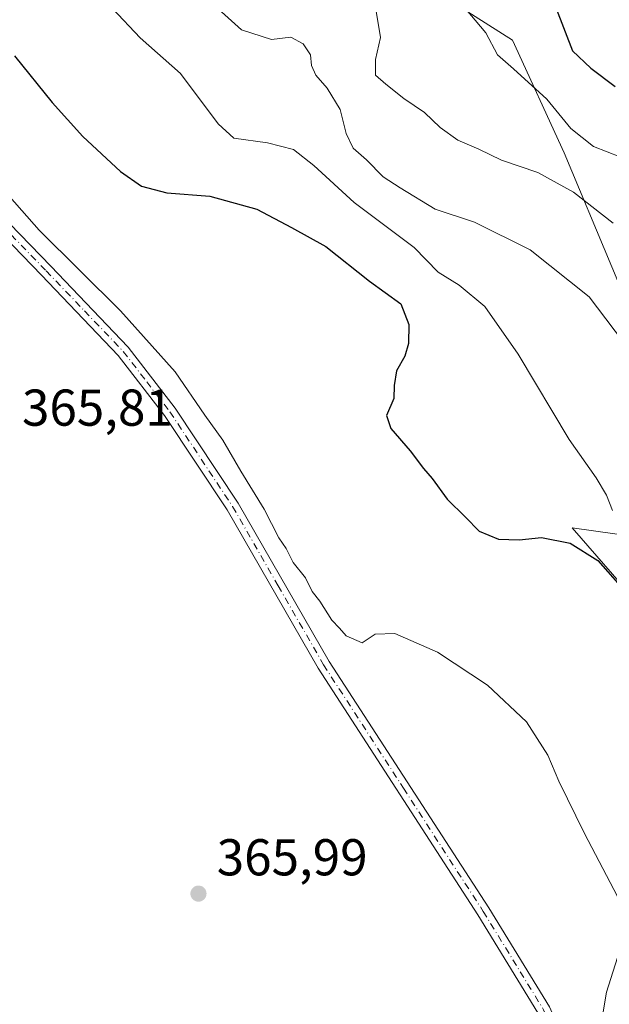
# Model space of a CAD drawing. Units: metres. Extents: x 587040 to 590483, y 4724352 to 4726710.
# Drawn here: x 589719 to 589833, y 4724484 to 4724674 of the extents above; entities that cross this region are included whole.
import ezdxf

# ---------------------------------------------------------------- set-up
doc = ezdxf.new("R2010")
doc.units = ezdxf.units.M
doc.header["$MEASUREMENT"] = 0
doc.linetypes.add('DGN Style 4', pattern=[2.638475, 1.318413, -0.659207, 0.001648, -0.659207])
for name, color, linetype, lineweight in [('Cultivos herbáceos CxS', 92, 'Continuous', 0), ('Curva de nivel maestra', 30, 'Continuous', 30), ('Curva de nivel normal', 30, 'Continuous', 0), ('Matorral CxS', 135, 'Continuous', 0), ('Pista no pavimentada Cxs', 111, 'Continuous', 0), ('Pista no pavimentada eje', 91, 'DGN Style 4', 0), ('Punto de cota en terreno', 7, 'Continuous', 0), ('Rótulo de punto de cota en terreno', 7, 'Continuous', 0), ('Suelo desnudo CxS', 253, 'Continuous', 0)]:
    doc.layers.add(name, color=color, linetype=linetype, lineweight=lineweight)
doc.styles.add('Style-Arial', font='txt')

# ---------------------------------------------------------------- blocks, each defined once
blk = doc.blocks.new('*U23')
at = {"layer": 'Cultivos herbáceos CxS', "color": 92, "linetype": 'Continuous', "lineweight": 0}
for points in [[(589798.8583, 4724679.9981, 393.5294), (589814.0001, 4724670.3611, 396.204), (589824.0015, 4724648.5337, 393.5912), (589842.3909, 4724604.4945, 385.665)], [(589852.5079, 4724572.2199, 384.4748), (589825.5563, 4724576.0707, 376.8934), (589838.0871, 4724561.6113, 375.1995)]]:
    blk.add_polyline3d(points, dxfattribs=at)
blk = doc.blocks.new('5PATER')
at = {"layer": 'Suelo desnudo CxS', "linetype": 'Continuous', "lineweight": 0}
h = blk.add_hatch(color=51, dxfattribs=at)
edge = h.paths.add_edge_path()
edge.add_ellipse((0, 0), major_axis=(-0.11, -0.111), ratio=0.999422, start_angle=0, end_angle=360)

msp = doc.modelspace()

# ---------------------------------------------------------------- linework, layer by layer
at = {"layer": 'Cultivos herbáceos CxS', "color": 92, "linetype": 'Continuous', "lineweight": 0}
for points in [[(589798.8583, 4724679.9981, 393.5294), (589814.0001, 4724670.3611, 396.204), (589824.0015, 4724648.5337, 393.5912), (589842.3909, 4724604.4945, 385.665)], [(589852.5079, 4724572.2199, 384.4748), (589825.5563, 4724576.0707, 376.8934), (589838.0871, 4724561.6113, 375.1995)]]:
    msp.add_polyline3d(points, dxfattribs=at)
at = {"layer": 'Curva de nivel maestra', "color": 30, "linetype": 'Continuous', "lineweight": 30, "flags": 128}
for points, elevation in [([(589822.43, 4724676.5001), (589825.58, 4724668.3101), (589829.17, 4724664.9101), (589833.87, 4724661.3901)], 400), ([(589717.78, 4724667.3401), (589725.07, 4724658.3001), (589730.98, 4724651.7501), (589738.26, 4724644.9801), (589742.34, 4724642.1401), (589747.2, 4724640.8101), (589755.5, 4724640.1801), (589764.64, 4724637.6601), (589771.32, 4724634.1401), (589777.95, 4724630.4301), (589786.36, 4724623.7601), (589792.42, 4724619.3601), (589793.96, 4724615.3901), (589793.9, 4724611.7101), (589793.19, 4724609.2201), (589791.62, 4724606.4101), (589791.17, 4724603.5501), (589791.11, 4724601.0501), (589789.66, 4724597.7901), (589790.49, 4724595.2501), (589794.21, 4724590.9501), (589796.81, 4724587.5401), (589798.52, 4724585.5901), (589801.38, 4724581.5601), (589804.93, 4724578.0801), (589807.54, 4724575.4201), (589811.28, 4724573.8801), (589815.3, 4724573.7101), (589819.64, 4724574.1801), (589825.15, 4724573.0901), (589830.52, 4724569.7201), (589836.77, 4724562.6401)], 375)]:
    msp.add_lwpolyline(points, dxfattribs=dict(at, elevation=elevation))
at = {"layer": 'Curva de nivel normal', "color": 30, "linetype": 'Continuous', "lineweight": 0, "flags": 128}
for points, elevation in [([(589833.31, 4724579.3901), (589832.16, 4724582.3501), (589830.18, 4724585.7101), (589824.94, 4724593.1301), (589815.1, 4724609.6401), (589808.64, 4724618.8201), (589803.72, 4724623.0001), (589799.67, 4724625.5001), (589795.02, 4724630.2401), (589783.44, 4724638.9601), (589775.65, 4724646.1301), (589771.69, 4724649.1901), (589766.7, 4724650.4901), (589760.14, 4724651.4101), (589757.11, 4724654.1701), (589749.87, 4724663.9301), (589742.09, 4724670.8201), (589736.75, 4724676.4801)], 380), ([(589837.04, 4724609.7901), (589828.8, 4724620.7201), (589817.4, 4724629.8301), (589806.65, 4724635.1401), (589799.06, 4724637.6901), (589792.31, 4724641.7701), (589789.02, 4724643.9501), (589785.78, 4724647.2201), (589783.22, 4724649.4901), (589781.84, 4724652.2901), (589780.71, 4724656.9601), (589778.23, 4724661.0601), (589775.98, 4724663.6101), (589775.18, 4724665.4501), (589775, 4724667.5201), (589773.59, 4724669.6701), (589771.2, 4724670.9201), (589767.43, 4724670.4901), (589761.62, 4724672.3501), (589755.84, 4724677.6001)], 385), ([(589804.02, 4724677.4801), (589808.84, 4724671.7601), (589811.1, 4724667.5101), (589814.23, 4724664.8301), (589820.63, 4724658.9201), (589825.3, 4724653.2701), (589829.63, 4724649.7801), (589834.93, 4724647.7101)], 395), ([(589787.68, 4724675.9601), (589788.48, 4724670.8901), (589787.54, 4724666.5801), (589787.54, 4724663.5701), (589789.54, 4724661.8401), (589793.01, 4724659.0601), (589797, 4724656.3701), (589800.02, 4724653.4701), (589803.46, 4724651.0301), (589807.48, 4724649.2501), (589811.89, 4724647.1701), (589818.93, 4724644.7701), (589825.78, 4724640.9601), (589833.48, 4724634.9401)], 390), ([(589707.24, 4724650.9601), (589722.56, 4724633.6201), (589738.27, 4724618.0001), (589748.8, 4724606.2101), (589754.58, 4724597.8601), (589758.07, 4724592.9701), (589761.55, 4724586.9701), (589766.01, 4724579.6601), (589768.88, 4724574.1001), (589770.3, 4724572.0301), (589771.6, 4724569.3401), (589774, 4724566.4001), (589775.31, 4724563.7101), (589776.78, 4724561.8601), (589779.08, 4724558.1601), (589780.56, 4724556.6301), (589781.87, 4724555.1501), (589784.98, 4724553.7901), (589787.46, 4724555.4901), (589791.26, 4724555.6101), (589799.51, 4724551.9901), (589809.15, 4724545.6001), (589816.69, 4724538.5201), (589820.82, 4724532.1001), (589822.96, 4724527.0301), (589827.92, 4724516.9401), (589834.32, 4724504.7201)], 370), ([(589835.15, 4724495.5701), (589832.17, 4724486.2601), (589831.13, 4724480.1401), (589831.58, 4724476.0101), (589836.12, 4724460.3801)], 370)]:
    msp.add_lwpolyline(points, dxfattribs=dict(at, elevation=elevation))
at = {"layer": 'Matorral CxS', "color": 135, "linetype": 'Continuous', "lineweight": 0}
for points in [[(589842.3909, 4724604.4945, 385.665), (589824.0015, 4724648.5337, 393.5912), (589814.0001, 4724670.3611, 396.204), (589798.8583, 4724679.9981, 393.5294)], [(589798.8583, 4724679.9981, 393.5294), (589814.0001, 4724670.3611, 396.204), (589824.0015, 4724648.5337, 393.5912), (589842.3909, 4724604.4945, 385.665)], [(589838.0871, 4724561.6113, 375.1995), (589825.5563, 4724576.0707, 376.8934), (589852.5079, 4724572.2199, 384.4748)], [(589852.5079, 4724572.2199, 384.4748), (589825.5563, 4724576.0707, 376.8934), (589838.0871, 4724561.6113, 375.1995)]]:
    msp.add_polyline3d(points, dxfattribs=at)
at = {"layer": 'Pista no pavimentada Cxs', "color": 111, "linetype": 'Continuous', "lineweight": 0}
for points in [[(589833.2001, 4724447.5901, 368.5945), (589826.9101, 4724464.1201, 368.5564), (589818.9201, 4724482.2301, 368.13), (589807.3001, 4724501.1901, 367.8857), (589776.4401, 4724548.8901, 368.4583), (589758.8701, 4724579.5001, 368.1961), (589746.8001, 4724597.7401, 368.1357), (589737.8401, 4724609.3501, 368.1965), (589722.9801, 4724624.8901, 368.3948), (589699.0801, 4724649.5801, 367.9584), (589687.6801, 4724664.2401, 367.9643), (589681.1201, 4724678.1601, 367.8671)], [(589833.2001, 4724447.5901, 368.5945), (589826.9101, 4724464.1201, 368.5564), (589818.9201, 4724482.2301, 368.13), (589807.3001, 4724501.1901, 367.8857), (589776.4401, 4724548.8901, 368.4583), (589758.8701, 4724579.5001, 368.1961), (589746.8001, 4724597.7401, 368.1357), (589737.8401, 4724609.3501, 368.1965), (589722.9801, 4724624.8901, 368.3948), (589699.0801, 4724649.5801, 367.9584), (589687.6801, 4724664.2401, 367.9643), (589681.1201, 4724678.1601, 367.8671)], [(589683.4701, 4724679.0501, 368.2319), (589689.8201, 4724665.5601, 368.6666), (589700.9701, 4724651.2201, 368.5989), (589724.7801, 4724626.6201, 369.3134), (589739.7401, 4724610.9901, 368.7789), (589748.8301, 4724599.2001, 368.6631), (589761.0001, 4724580.8101, 368.7801), (589778.5801, 4724550.2001, 368.5292), (589809.4201, 4724502.5201, 368.1605), (589821.1401, 4724483.3901, 368.2727), (589829.2301, 4724465.0701, 368.7399), (589835.5601, 4724448.4301, 368.8245)], [(589683.4701, 4724679.0501, 368.2319), (589689.8201, 4724665.5601, 368.6666), (589700.9701, 4724651.2201, 368.5989), (589724.7801, 4724626.6201, 369.3134), (589739.7401, 4724610.9901, 368.7789), (589748.8301, 4724599.2001, 368.6631), (589761.0001, 4724580.8101, 368.7801), (589778.5801, 4724550.2001, 368.5292), (589809.4201, 4724502.5201, 368.1605), (589821.1401, 4724483.3901, 368.2727), (589829.2301, 4724465.0701, 368.7399), (589835.5601, 4724448.4301, 368.8245)]]:
    msp.add_polyline3d(points, dxfattribs=at)
at = {"layer": 'Pista no pavimentada eje', "color": 91, "linetype": 'DGN Style 4', "lineweight": 0}
msp.add_polyline3d([(589682.2951, 4724678.6051, 368.0088), (589685.4701, 4724671.8601, 368.9432), (589688.7501, 4724664.9001, 368.3086), (589700.0251, 4724650.4001, 368.2539), (589723.8801, 4724625.7551, 368.7983), (589731.3101, 4724617.9851, 368.4877), (589738.7901, 4724610.1701, 368.4515), (589743.3351, 4724604.2751, 368.3622), (589747.8151, 4724598.4701, 368.3414), (589759.9351, 4724580.1551, 368.4694), (589768.7251, 4724564.8501, 368.4839), (589777.5101, 4724549.5451, 368.3719), (589792.9401, 4724525.6951, 368.2455), (589808.3601, 4724501.8551, 367.992), (589820.0301, 4724482.8101, 368.1868), (589824.0751, 4724473.6501, 368.4616), (589828.0701, 4724464.5951, 368.5628), (589834.3801, 4724448.0101, 368.7008)], dxfattribs=at)

# ---------------------------------------------------------------- block references
at = {"layer": 'Cultivos herbáceos CxS', "color": 92, "linetype": 'Continuous', "lineweight": 0}
msp.add_blockref('*U23', (0, 0), dxfattribs=at)
at = {"layer": 'Punto de cota en terreno', "color": 7, "linetype": 'Continuous', "lineweight": 0, "xscale": 10, "yscale": 10, "zscale": 10}
msp.add_blockref('5PATER', (589753.33, 4724505.3, 365.99), dxfattribs=at)

# ---------------------------------------------------------------- texts
at = {"layer": 'Rótulo de punto de cota en terreno', "color": 7, "linetype": 'Continuous', "lineweight": 0, "style": 'Style-Arial'}
for s, p in [('365,81', (589719.2278, 4724595.7878)), ('365,99', (589756.8578, 4724508.8278))]:
    msp.add_text(s, height=7, dxfattribs=at).set_placement(p)

doc.saveas('drawing.dxf')
